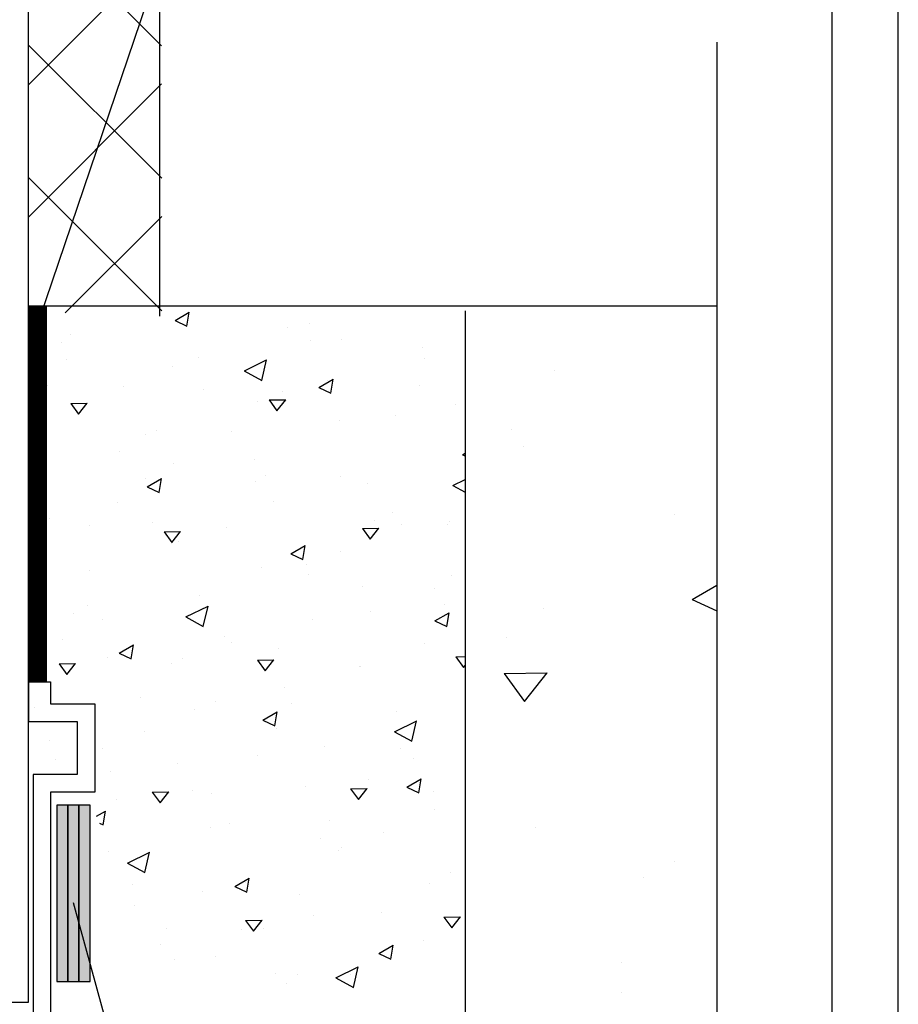
# Model space of a CAD drawing. Units: millimetres. Extents: x -8182 to -3867, y -9698 to -5931.
# Drawn here: x -5751 to -5552, y -8934 to -8711 of the extents above; entities that cross this region are included whole.
import ezdxf

# ---------------------------------------------------------------- set-up
doc = ezdxf.new("R2010")
doc.units = ezdxf.units.MM
doc.header["$LTSCALE"] = 5
doc.header["$MEASUREMENT"] = 0
doc.layers.add('Sewatek', color=7, linetype='Continuous')

msp = doc.modelspace()

# ---------------------------------------------------------------- hatches: boundary and pattern name
at = {"layer": 'Sewatek'}
h = msp.add_hatch(color=256, dxfattribs=at)
h.dxf.hatch_style = 1
h.paths.add_polyline_path([(-5742.85, -8889.15), (-5735.35, -8889.15), (-5735.35, -8929.15), (-5742.85, -8929.14)])

# ---------------------------------------------------------------- linework, layer by layer
for p, q in [((-5551.98, -9569.5), (-5551.98, -8084.5)), ((-5566.98, -9554.5), (-5566.98, -8099.5)), ((-5749.28, -8933.82), (-5749.33, -8543.44)), ((-5719.52, -8778.25), (-5719.52, -8545.68)), ((-5593.17, -8716.08), (-5593.17, -9005.3)), ((-5745.23, -8776), (-5749.23, -8776)), ((-5749.23, -8776), (-5749.23, -8861.19)), ((-5593.17, -8776), (-5748.57, -8776)), ((-5745.23, -8861.19), (-5745.23, -8776)), ((-5650.28, -8777.05), (-5650.28, -8977.05)), ((-5749.28, -8861.19), (-5744.28, -8861.19)), ((-5749.28, -8861.19), (-5749.28, -8870.19)), ((-5749.23, -8861.19), (-5745.23, -8861.19)), ((-5744.28, -8861.19), (-5744.28, -8866.19)), ((-5744.28, -8866.19), (-5734.28, -8866.19)), ((-5734.28, -8866.19), (-5734.28, -8886.19)), ((-5749.28, -8870.19), (-5738.28, -8870.19)), ((-5738.28, -8870.19), (-5738.28, -8882.19)), ((-5738.28, -8882.19), (-5748.28, -8882.19)), ((-5748.28, -8882.19), (-5748.28, -8936.19)), ((-5734.28, -8886.19), (-5744.28, -8886.19)), ((-5744.28, -8886.19), (-5744.28, -8936.19)), ((-5740.35, -8889.15), (-5742.85, -8889.15)), ((-5742.85, -8889.15), (-5742.85, -8929.15)), ((-5737.85, -8889.15), (-5740.35, -8889.15)), ((-5740.35, -8889.15), (-5740.35, -8929.15)), ((-5740.35, -8929.15), (-5740.35, -8889.15)), ((-5735.35, -8889.15), (-5737.85, -8889.15)), ((-5737.85, -8889.15), (-5737.85, -8929.15)), ((-5737.85, -8929.15), (-5737.85, -8889.15)), ((-5735.35, -8929.15), (-5735.35, -8889.15)), ((-5742.85, -8929.15), (-5740.35, -8929.15)), ((-5740.35, -8929.15), (-5737.85, -8929.15)), ((-5737.85, -8929.15), (-5735.35, -8929.15)), ((-5859.28, -8933.82), (-5749.28, -8933.82))]:
    msp.add_line(p, q, dxfattribs=at)
at = {"layer": 'Sewatek', "linetype": 'Continuous', "ltscale": 10}
for p, q in [((-5749.25, -8686.76), (-5719.1, -8716.91)), ((-5749.24, -8725.66), (-5719.11, -8695.53)), ((-5749.24, -8716.83), (-5719.09, -8746.97)), ((-5749.22, -8755.7), (-5719.1, -8725.57)), ((-5749.23, -8746.89), (-5719.08, -8777.04)), ((-5740.97, -8777.5), (-5719.09, -8755.61)), ((-5749.22, -8776.96), (-5748.77, -8777.4))]:
    msp.add_line(p, q, dxfattribs=at)
at = {"layer": 'Sewatek', "color": 252, "linetype": 'Continuous', "true_color": 0x939598}
for p, q in [((-5749.31, -8776.08), (-5749.22, -8776)), ((-5749.31, -8776.26), (-5749.05, -8776)), ((-5749.31, -8776.44), (-5748.87, -8776)), ((-5749.31, -8776.61), (-5748.69, -8776)), ((-5749.31, -8776.79), (-5748.52, -8776)), ((-5749.31, -8776.97), (-5748.34, -8776)), ((-5749.31, -8777.14), (-5748.16, -8776)), ((-5749.31, -8777.32), (-5747.99, -8776)), ((-5749.31, -8777.5), (-5747.81, -8776)), ((-5749.31, -8777.67), (-5747.63, -8776)), ((-5749.31, -8777.85), (-5747.46, -8776)), ((-5749.31, -8778.03), (-5747.28, -8776)), ((-5749.31, -8778.2), (-5747.1, -8776)), ((-5749.31, -8778.38), (-5746.93, -8776)), ((-5749.31, -8778.56), (-5746.75, -8776)), ((-5749.31, -8778.73), (-5746.57, -8776)), ((-5749.31, -8778.91), (-5746.4, -8776)), ((-5749.31, -8779.09), (-5746.22, -8776)), ((-5749.31, -8779.26), (-5746.04, -8776)), ((-5749.31, -8779.44), (-5745.87, -8776)), ((-5749.31, -8779.62), (-5745.69, -8776)), ((-5749.31, -8779.79), (-5745.51, -8776)), ((-5749.31, -8779.97), (-5745.34, -8776)), ((-5749.31, -8780.15), (-5745.31, -8776.15)), ((-5749.31, -8780.32), (-5745.31, -8776.33)), ((-5749.31, -8780.5), (-5745.31, -8776.5)), ((-5749.31, -8780.68), (-5745.31, -8776.68)), ((-5749.31, -8780.85), (-5745.31, -8776.86)), ((-5749.31, -8781.03), (-5745.31, -8777.03)), ((-5749.31, -8781.21), (-5745.31, -8777.21)), ((-5749.31, -8781.38), (-5745.31, -8777.39)), ((-5749.31, -8781.56), (-5745.31, -8777.56)), ((-5749.31, -8781.74), (-5745.31, -8777.74)), ((-5749.31, -8781.91), (-5745.31, -8777.92)), ((-5749.31, -8782.09), (-5745.31, -8778.1)), ((-5749.31, -8782.26), (-5745.31, -8778.27)), ((-5749.31, -8782.44), (-5745.31, -8778.45)), ((-5749.31, -8782.62), (-5745.31, -8778.63)), ((-5749.31, -8782.79), (-5745.31, -8778.8)), ((-5749.3, -8782.97), (-5745.31, -8778.98)), ((-5749.3, -8783.15), (-5745.31, -8779.16)), ((-5749.3, -8783.32), (-5745.31, -8779.33)), ((-5749.3, -8783.5), (-5745.31, -8779.51)), ((-5749.3, -8783.68), (-5745.31, -8779.69)), ((-5749.3, -8783.85), (-5745.31, -8779.86)), ((-5749.3, -8784.03), (-5745.31, -8780.04)), ((-5749.3, -8784.21), (-5745.31, -8780.22)), ((-5749.3, -8784.38), (-5745.31, -8780.39)), ((-5749.3, -8784.56), (-5745.31, -8780.57)), ((-5749.3, -8784.74), (-5745.31, -8780.75)), ((-5749.3, -8784.91), (-5745.31, -8780.92)), ((-5749.3, -8785.09), (-5745.31, -8781.1)), ((-5749.3, -8785.27), (-5745.31, -8781.28)), ((-5749.3, -8785.44), (-5745.31, -8781.45)), ((-5749.3, -8785.62), (-5745.31, -8781.63)), ((-5749.3, -8785.8), (-5745.31, -8781.81)), ((-5749.3, -8785.97), (-5745.31, -8781.98)), ((-5749.3, -8786.15), (-5745.31, -8782.16)), ((-5749.3, -8786.33), (-5745.31, -8782.34)), ((-5749.3, -8786.5), (-5745.31, -8782.51)), ((-5749.3, -8786.68), (-5745.31, -8782.69)), ((-5749.3, -8786.86), (-5745.31, -8782.87)), ((-5749.3, -8787.03), (-5745.31, -8783.05)), ((-5749.3, -8787.21), (-5745.31, -8783.22)), ((-5749.3, -8787.39), (-5745.31, -8783.4)), ((-5749.3, -8787.56), (-5745.31, -8783.58)), ((-5749.3, -8787.74), (-5745.31, -8783.75)), ((-5749.3, -8787.92), (-5745.31, -8783.93)), ((-5749.3, -8788.09), (-5745.31, -8784.11)), ((-5749.3, -8788.27), (-5745.31, -8784.28)), ((-5749.3, -8788.44), (-5745.31, -8784.46)), ((-5749.3, -8788.62), (-5745.31, -8784.64)), ((-5749.3, -8788.8), (-5745.31, -8784.81)), ((-5749.3, -8788.97), (-5745.31, -8784.99)), ((-5749.3, -8789.15), (-5745.31, -8785.17)), ((-5749.3, -8789.33), (-5745.31, -8785.34)), ((-5749.3, -8789.5), (-5745.31, -8785.52)), ((-5749.3, -8789.68), (-5745.31, -8785.7)), ((-5749.3, -8789.86), (-5745.31, -8785.87)), ((-5749.3, -8790.03), (-5745.31, -8786.05)), ((-5749.3, -8790.21), (-5745.31, -8786.23)), ((-5749.3, -8790.39), (-5745.31, -8786.4)), ((-5749.3, -8790.56), (-5745.31, -8786.58)), ((-5749.3, -8790.74), (-5745.31, -8786.76)), ((-5749.3, -8790.92), (-5745.31, -8786.93)), ((-5749.3, -8791.09), (-5745.31, -8787.11)), ((-5749.3, -8791.27), (-5745.31, -8787.29)), ((-5749.3, -8791.45), (-5745.31, -8787.46)), ((-5749.29, -8791.62), (-5745.31, -8787.64)), ((-5749.29, -8791.8), (-5745.31, -8787.82)), ((-5749.29, -8791.98), (-5745.31, -8787.99)), ((-5749.29, -8792.15), (-5745.31, -8788.17)), ((-5749.29, -8792.33), (-5745.31, -8788.35)), ((-5749.29, -8792.51), (-5745.31, -8788.53)), ((-5749.29, -8792.68), (-5745.31, -8788.7)), ((-5749.29, -8792.86), (-5745.31, -8788.88)), ((-5749.29, -8793.04), (-5745.31, -8789.06)), ((-5749.29, -8793.21), (-5745.31, -8789.23)), ((-5749.29, -8793.39), (-5745.31, -8789.41)), ((-5749.29, -8793.57), (-5745.31, -8789.59)), ((-5749.29, -8793.74), (-5745.31, -8789.76)), ((-5749.29, -8793.92), (-5745.31, -8789.94)), ((-5749.29, -8794.1), (-5745.31, -8790.12)), ((-5749.29, -8794.27), (-5745.31, -8790.29)), ((-5749.29, -8794.45), (-5745.31, -8790.47)), ((-5749.29, -8794.62), (-5745.31, -8790.65)), ((-5749.29, -8794.8), (-5745.31, -8790.82)), ((-5749.29, -8794.98), (-5745.31, -8791)), ((-5749.29, -8795.15), (-5745.31, -8791.18)), ((-5749.29, -8795.33), (-5745.31, -8791.35)), ((-5749.29, -8795.51), (-5745.31, -8791.53)), ((-5749.29, -8795.68), (-5745.31, -8791.71)), ((-5749.29, -8795.86), (-5745.31, -8791.88)), ((-5749.29, -8796.04), (-5745.31, -8792.06)), ((-5749.29, -8796.21), (-5745.31, -8792.24)), ((-5749.29, -8796.39), (-5745.31, -8792.41)), ((-5749.29, -8796.57), (-5745.31, -8792.59)), ((-5749.29, -8796.74), (-5745.31, -8792.77)), ((-5749.29, -8796.92), (-5745.31, -8792.94)), ((-5749.29, -8797.1), (-5745.31, -8793.12)), ((-5749.29, -8797.27), (-5745.31, -8793.3)), ((-5749.29, -8797.45), (-5745.31, -8793.47)), ((-5749.29, -8797.63), (-5745.31, -8793.65)), ((-5749.29, -8797.8), (-5745.31, -8793.83)), ((-5749.29, -8797.98), (-5745.31, -8794.01)), ((-5749.29, -8798.16), (-5745.31, -8794.18)), ((-5749.29, -8798.33), (-5745.31, -8794.36)), ((-5749.29, -8798.51), (-5745.31, -8794.54)), ((-5749.29, -8798.69), (-5745.31, -8794.71)), ((-5749.29, -8798.86), (-5745.31, -8794.89)), ((-5749.29, -8799.04), (-5745.31, -8795.07)), ((-5749.29, -8799.22), (-5745.31, -8795.24)), ((-5749.29, -8799.39), (-5745.31, -8795.42)), ((-5749.29, -8799.57), (-5745.31, -8795.6)), ((-5749.29, -8799.75), (-5745.31, -8795.77)), ((-5749.29, -8799.92), (-5745.31, -8795.95)), ((-5749.29, -8800.1), (-5745.31, -8796.13)), ((-5749.28, -8800.28), (-5745.31, -8796.3)), ((-5749.28, -8800.45), (-5745.31, -8796.48)), ((-5749.28, -8800.63), (-5745.31, -8796.66)), ((-5749.28, -8800.81), (-5745.31, -8796.83)), ((-5749.28, -8800.98), (-5745.31, -8797.01)), ((-5749.28, -8801.16), (-5745.31, -8797.19)), ((-5749.28, -8801.33), (-5745.31, -8797.36)), ((-5749.28, -8801.51), (-5745.31, -8797.54)), ((-5749.28, -8801.69), (-5745.31, -8797.72)), ((-5749.28, -8801.86), (-5745.31, -8797.89)), ((-5749.28, -8802.04), (-5745.31, -8798.07)), ((-5749.28, -8802.22), (-5745.31, -8798.25)), ((-5749.28, -8802.39), (-5745.31, -8798.42)), ((-5749.28, -8802.57), (-5745.31, -8798.6)), ((-5749.28, -8802.75), (-5745.31, -8798.78)), ((-5749.28, -8802.92), (-5745.31, -8798.95)), ((-5749.28, -8803.1), (-5745.31, -8799.13)), ((-5749.28, -8803.28), (-5745.31, -8799.31)), ((-5749.28, -8803.45), (-5745.31, -8799.49)), ((-5749.28, -8803.63), (-5745.31, -8799.66)), ((-5749.28, -8803.81), (-5745.31, -8799.84)), ((-5749.28, -8803.98), (-5745.31, -8800.02)), ((-5749.28, -8804.16), (-5745.31, -8800.19)), ((-5749.28, -8804.34), (-5745.31, -8800.37)), ((-5749.28, -8804.51), (-5745.31, -8800.55)), ((-5749.28, -8804.69), (-5745.31, -8800.72)), ((-5749.28, -8804.87), (-5745.31, -8800.9)), ((-5749.28, -8805.04), (-5745.31, -8801.08)), ((-5749.28, -8805.22), (-5745.31, -8801.25)), ((-5749.28, -8805.4), (-5745.31, -8801.43)), ((-5749.28, -8805.57), (-5745.31, -8801.61)), ((-5749.28, -8805.75), (-5745.31, -8801.78)), ((-5749.28, -8805.93), (-5745.31, -8801.96)), ((-5749.28, -8806.1), (-5745.31, -8802.14)), ((-5749.28, -8806.28), (-5745.31, -8802.31)), ((-5749.28, -8806.46), (-5745.31, -8802.49)), ((-5749.28, -8806.63), (-5745.31, -8802.67)), ((-5749.28, -8806.81), (-5745.31, -8802.84)), ((-5749.28, -8806.99), (-5745.31, -8803.02)), ((-5749.28, -8807.16), (-5745.31, -8803.2)), ((-5749.28, -8807.34), (-5745.31, -8803.37)), ((-5749.28, -8807.51), (-5745.31, -8803.55)), ((-5749.28, -8807.69), (-5745.31, -8803.73)), ((-5749.28, -8807.87), (-5745.31, -8803.9)), ((-5749.28, -8808.04), (-5745.31, -8804.08)), ((-5749.28, -8808.22), (-5745.31, -8804.26)), ((-5749.28, -8808.4), (-5745.31, -8804.44)), ((-5749.28, -8808.57), (-5745.31, -8804.61)), ((-5749.28, -8808.75), (-5745.31, -8804.79)), ((-5749.27, -8808.93), (-5745.31, -8804.97)), ((-5749.27, -8809.1), (-5745.31, -8805.14)), ((-5749.27, -8809.28), (-5745.31, -8805.32)), ((-5749.27, -8809.46), (-5745.31, -8805.5)), ((-5749.27, -8809.63), (-5745.31, -8805.67)), ((-5749.27, -8809.81), (-5745.31, -8805.85)), ((-5749.27, -8809.99), (-5745.31, -8806.03)), ((-5749.27, -8810.16), (-5745.31, -8806.2)), ((-5749.27, -8810.34), (-5745.31, -8806.38)), ((-5749.27, -8810.52), (-5745.31, -8806.56)), ((-5749.27, -8810.69), (-5745.31, -8806.73)), ((-5749.27, -8810.87), (-5745.31, -8806.91)), ((-5749.27, -8811.05), (-5745.31, -8807.09)), ((-5749.27, -8811.22), (-5745.31, -8807.26)), ((-5749.27, -8811.4), (-5745.31, -8807.44)), ((-5749.27, -8811.58), (-5745.31, -8807.62)), ((-5749.27, -8811.75), (-5745.31, -8807.79)), ((-5749.27, -8811.93), (-5745.31, -8807.97)), ((-5749.27, -8812.11), (-5745.31, -8808.15)), ((-5749.27, -8812.28), (-5745.31, -8808.32)), ((-5749.27, -8812.46), (-5745.31, -8808.5)), ((-5749.27, -8812.64), (-5745.31, -8808.68)), ((-5749.27, -8812.81), (-5745.31, -8808.85)), ((-5749.27, -8812.99), (-5745.31, -8809.03)), ((-5749.27, -8813.17), (-5745.31, -8809.21)), ((-5749.27, -8813.34), (-5745.31, -8809.38)), ((-5749.27, -8813.52), (-5745.31, -8809.56)), ((-5749.27, -8813.69), (-5745.31, -8809.74)), ((-5749.27, -8813.87), (-5745.31, -8809.92)), ((-5749.27, -8814.05), (-5745.31, -8810.09)), ((-5749.27, -8814.22), (-5745.31, -8810.27)), ((-5749.27, -8814.4), (-5745.31, -8810.45)), ((-5749.27, -8814.58), (-5745.31, -8810.62)), ((-5749.27, -8814.75), (-5745.31, -8810.8)), ((-5749.27, -8814.93), (-5745.31, -8810.98)), ((-5749.27, -8815.11), (-5745.31, -8811.15)), ((-5749.27, -8815.28), (-5745.31, -8811.33)), ((-5749.27, -8815.46), (-5745.31, -8811.51)), ((-5749.27, -8815.64), (-5745.31, -8811.68)), ((-5749.27, -8815.81), (-5745.31, -8811.86)), ((-5749.27, -8815.99), (-5745.31, -8812.04)), ((-5749.27, -8816.17), (-5745.31, -8812.21)), ((-5749.27, -8816.34), (-5745.31, -8812.39)), ((-5749.27, -8816.52), (-5745.31, -8812.57)), ((-5749.27, -8816.7), (-5745.31, -8812.74)), ((-5749.27, -8816.87), (-5745.31, -8812.92)), ((-5749.27, -8817.05), (-5745.31, -8813.1)), ((-5749.27, -8817.23), (-5745.31, -8813.27)), ((-5749.27, -8817.4), (-5745.31, -8813.45)), ((-5749.27, -8817.58), (-5745.31, -8813.63)), ((-5749.26, -8817.76), (-5745.31, -8813.8)), ((-5749.26, -8817.93), (-5745.31, -8813.98)), ((-5749.26, -8818.11), (-5745.31, -8814.16)), ((-5749.26, -8818.29), (-5745.31, -8814.33)), ((-5749.26, -8818.46), (-5745.31, -8814.51)), ((-5749.26, -8818.64), (-5745.31, -8814.69)), ((-5749.26, -8818.82), (-5745.31, -8814.86)), ((-5749.26, -8818.99), (-5745.31, -8815.04)), ((-5749.26, -8819.17), (-5745.31, -8815.22)), ((-5749.26, -8819.35), (-5745.31, -8815.4)), ((-5749.26, -8819.52), (-5745.31, -8815.57)), ((-5749.26, -8819.7), (-5745.31, -8815.75)), ((-5749.26, -8819.87), (-5745.31, -8815.93)), ((-5749.26, -8820.05), (-5745.31, -8816.1)), ((-5749.26, -8820.23), (-5745.31, -8816.28)), ((-5749.26, -8820.4), (-5745.31, -8816.46)), ((-5749.26, -8820.58), (-5745.31, -8816.63)), ((-5749.26, -8820.76), (-5745.31, -8816.81)), ((-5749.26, -8820.93), (-5745.31, -8816.99)), ((-5749.26, -8821.11), (-5745.31, -8817.16)), ((-5749.26, -8821.29), (-5745.31, -8817.34)), ((-5749.26, -8821.46), (-5745.31, -8817.52)), ((-5749.26, -8821.64), (-5745.31, -8817.69)), ((-5749.26, -8821.82), (-5745.31, -8817.87)), ((-5749.26, -8821.99), (-5745.31, -8818.05)), ((-5749.26, -8822.17), (-5745.31, -8818.22)), ((-5749.26, -8822.35), (-5745.31, -8818.4)), ((-5749.26, -8822.52), (-5745.31, -8818.58)), ((-5749.26, -8822.7), (-5745.31, -8818.75)), ((-5749.26, -8822.88), (-5745.31, -8818.93)), ((-5749.26, -8823.05), (-5745.31, -8819.11)), ((-5749.26, -8823.23), (-5745.31, -8819.28)), ((-5749.26, -8823.41), (-5745.31, -8819.46)), ((-5749.26, -8823.58), (-5745.31, -8819.64)), ((-5749.26, -8823.76), (-5745.31, -8819.81)), ((-5749.26, -8823.94), (-5745.31, -8819.99)), ((-5749.26, -8824.11), (-5745.31, -8820.17)), ((-5749.26, -8824.29), (-5745.31, -8820.34)), ((-5749.26, -8824.47), (-5745.31, -8820.52)), ((-5749.26, -8824.64), (-5745.31, -8820.7)), ((-5749.26, -8824.82), (-5745.31, -8820.88)), ((-5749.26, -8825), (-5745.31, -8821.05)), ((-5749.26, -8825.17), (-5745.31, -8821.23)), ((-5749.26, -8825.35), (-5745.31, -8821.41)), ((-5749.26, -8825.53), (-5745.31, -8821.58)), ((-5749.26, -8825.7), (-5745.31, -8821.76)), ((-5749.26, -8825.88), (-5745.31, -8821.94)), ((-5749.26, -8826.06), (-5745.31, -8822.11)), ((-5749.26, -8826.23), (-5745.31, -8822.29)), ((-5749.25, -8826.41), (-5745.31, -8822.47)), ((-5749.25, -8826.58), (-5745.31, -8822.64)), ((-5749.25, -8826.76), (-5745.31, -8822.82)), ((-5749.25, -8826.94), (-5745.31, -8823)), ((-5749.25, -8827.11), (-5745.31, -8823.17)), ((-5749.25, -8827.29), (-5745.31, -8823.35)), ((-5749.25, -8827.47), (-5745.31, -8823.53)), ((-5749.25, -8827.64), (-5745.31, -8823.7)), ((-5749.25, -8827.82), (-5745.31, -8823.88)), ((-5749.25, -8828), (-5745.31, -8824.06)), ((-5749.25, -8828.17), (-5745.31, -8824.23)), ((-5749.25, -8828.35), (-5745.31, -8824.41)), ((-5749.25, -8828.53), (-5745.31, -8824.59)), ((-5749.25, -8828.7), (-5745.31, -8824.76)), ((-5749.25, -8828.88), (-5745.31, -8824.94)), ((-5749.25, -8829.06), (-5745.31, -8825.12)), ((-5749.25, -8829.23), (-5745.31, -8825.29)), ((-5749.25, -8829.41), (-5745.31, -8825.47)), ((-5749.25, -8829.59), (-5745.31, -8825.65)), ((-5749.25, -8829.76), (-5745.31, -8825.82)), ((-5749.25, -8829.94), (-5745.31, -8826)), ((-5749.25, -8830.12), (-5745.31, -8826.18)), ((-5749.25, -8830.29), (-5745.31, -8826.36)), ((-5749.25, -8830.47), (-5745.31, -8826.53)), ((-5749.25, -8830.65), (-5745.31, -8826.71)), ((-5749.25, -8830.82), (-5745.31, -8826.89)), ((-5749.25, -8831), (-5745.31, -8827.06)), ((-5749.25, -8831.18), (-5745.31, -8827.24)), ((-5749.25, -8831.35), (-5745.31, -8827.42)), ((-5749.25, -8831.53), (-5745.31, -8827.59)), ((-5749.25, -8831.71), (-5745.31, -8827.77)), ((-5749.25, -8831.88), (-5745.31, -8827.95)), ((-5749.25, -8832.06), (-5745.31, -8828.12)), ((-5749.25, -8832.24), (-5745.31, -8828.3)), ((-5749.25, -8832.41), (-5745.31, -8828.48)), ((-5749.25, -8832.59), (-5745.31, -8828.65)), ((-5749.25, -8832.76), (-5745.31, -8828.83)), ((-5749.25, -8832.94), (-5745.31, -8829.01)), ((-5749.25, -8833.12), (-5745.31, -8829.18)), ((-5749.25, -8833.29), (-5745.31, -8829.36)), ((-5749.25, -8833.47), (-5745.31, -8829.54)), ((-5749.25, -8833.65), (-5745.31, -8829.71)), ((-5749.25, -8833.82), (-5745.31, -8829.89)), ((-5749.25, -8834), (-5745.31, -8830.07)), ((-5749.25, -8834.18), (-5745.31, -8830.24)), ((-5749.25, -8834.35), (-5745.31, -8830.42)), ((-5749.25, -8834.53), (-5745.31, -8830.6)), ((-5749.25, -8834.71), (-5745.31, -8830.77)), ((-5749.25, -8834.88), (-5745.31, -8830.95)), ((-5749.24, -8835.06), (-5745.31, -8831.13)), ((-5749.24, -8835.24), (-5745.31, -8831.31)), ((-5749.24, -8835.41), (-5745.31, -8831.48)), ((-5749.24, -8835.59), (-5745.31, -8831.66)), ((-5749.24, -8835.77), (-5745.31, -8831.84)), ((-5749.24, -8835.94), (-5745.31, -8832.01)), ((-5749.24, -8836.12), (-5745.31, -8832.19)), ((-5749.24, -8836.3), (-5745.31, -8832.37)), ((-5749.24, -8836.47), (-5745.31, -8832.54)), ((-5749.24, -8836.65), (-5745.31, -8832.72)), ((-5749.24, -8836.83), (-5745.31, -8832.9)), ((-5749.24, -8837), (-5745.31, -8833.07)), ((-5749.24, -8837.18), (-5745.31, -8833.25)), ((-5749.24, -8837.36), (-5745.31, -8833.43)), ((-5749.24, -8837.53), (-5745.31, -8833.6)), ((-5749.24, -8837.71), (-5745.31, -8833.78)), ((-5749.24, -8837.89), (-5745.31, -8833.96)), ((-5749.24, -8838.06), (-5745.31, -8834.13)), ((-5749.24, -8838.24), (-5745.31, -8834.31)), ((-5749.24, -8838.42), (-5745.31, -8834.49)), ((-5749.24, -8838.59), (-5745.31, -8834.66)), ((-5749.24, -8838.77), (-5745.31, -8834.84)), ((-5749.24, -8838.94), (-5745.31, -8835.02)), ((-5749.24, -8839.12), (-5745.31, -8835.19)), ((-5749.24, -8839.3), (-5745.31, -8835.37)), ((-5749.24, -8839.47), (-5745.31, -8835.55)), ((-5749.24, -8839.65), (-5745.31, -8835.72)), ((-5749.24, -8839.83), (-5745.31, -8835.9)), ((-5749.24, -8840), (-5745.31, -8836.08)), ((-5749.24, -8840.18), (-5745.31, -8836.25)), ((-5749.24, -8840.36), (-5745.31, -8836.43)), ((-5749.24, -8840.53), (-5745.31, -8836.61)), ((-5749.24, -8840.71), (-5745.31, -8836.79)), ((-5749.24, -8840.89), (-5745.31, -8836.96)), ((-5749.24, -8841.06), (-5745.31, -8837.14)), ((-5749.24, -8841.24), (-5745.31, -8837.32)), ((-5749.24, -8841.42), (-5745.31, -8837.49)), ((-5749.24, -8841.59), (-5745.31, -8837.67)), ((-5749.24, -8841.77), (-5745.31, -8837.85)), ((-5749.24, -8841.95), (-5745.31, -8838.02)), ((-5749.24, -8842.12), (-5745.31, -8838.2)), ((-5749.24, -8842.3), (-5745.31, -8838.38)), ((-5749.24, -8842.48), (-5745.31, -8838.55)), ((-5749.24, -8842.65), (-5745.31, -8838.73)), ((-5749.24, -8842.83), (-5745.31, -8838.91)), ((-5749.24, -8843.01), (-5745.31, -8839.08)), ((-5749.24, -8843.18), (-5745.31, -8839.26)), ((-5749.24, -8843.36), (-5745.31, -8839.44)), ((-5749.24, -8843.54), (-5745.31, -8839.61)), ((-5749.23, -8843.71), (-5745.31, -8839.79)), ((-5749.23, -8843.89), (-5745.31, -8839.97)), ((-5749.23, -8844.07), (-5745.31, -8840.14)), ((-5749.23, -8844.24), (-5745.31, -8840.32)), ((-5749.23, -8844.42), (-5745.31, -8840.5)), ((-5749.23, -8844.6), (-5745.31, -8840.67)), ((-5749.23, -8844.77), (-5745.31, -8840.85)), ((-5749.23, -8844.95), (-5745.31, -8841.03)), ((-5749.23, -8845.12), (-5745.31, -8841.2)), ((-5749.23, -8845.3), (-5745.31, -8841.38)), ((-5749.23, -8845.48), (-5745.31, -8841.56)), ((-5749.23, -8845.65), (-5745.31, -8841.73)), ((-5749.23, -8845.83), (-5745.31, -8841.91)), ((-5749.23, -8846.01), (-5745.31, -8842.09)), ((-5749.23, -8846.18), (-5745.31, -8842.27)), ((-5749.23, -8846.36), (-5745.31, -8842.44)), ((-5749.23, -8846.54), (-5745.31, -8842.62)), ((-5749.23, -8846.71), (-5745.31, -8842.8)), ((-5749.23, -8846.89), (-5745.31, -8842.97)), ((-5749.23, -8847.07), (-5745.31, -8843.15)), ((-5749.23, -8847.24), (-5745.31, -8843.33)), ((-5749.23, -8847.42), (-5745.31, -8843.5)), ((-5749.23, -8847.6), (-5745.31, -8843.68)), ((-5749.23, -8847.77), (-5745.31, -8843.86)), ((-5749.23, -8847.95), (-5745.31, -8844.03)), ((-5749.23, -8848.13), (-5745.31, -8844.21)), ((-5749.23, -8848.3), (-5745.31, -8844.39)), ((-5749.23, -8848.48), (-5745.31, -8844.56)), ((-5749.23, -8848.66), (-5745.31, -8844.74)), ((-5749.23, -8848.83), (-5745.31, -8844.92)), ((-5749.23, -8849.01), (-5745.31, -8845.09)), ((-5749.23, -8849.19), (-5745.31, -8845.27)), ((-5749.23, -8849.36), (-5745.31, -8845.45)), ((-5749.23, -8849.54), (-5745.31, -8845.62)), ((-5749.23, -8849.72), (-5745.31, -8845.8)), ((-5749.23, -8849.89), (-5745.31, -8845.98)), ((-5749.23, -8850.07), (-5745.31, -8846.15)), ((-5749.23, -8850.25), (-5745.31, -8846.33)), ((-5749.23, -8850.42), (-5745.31, -8846.51)), ((-5749.23, -8850.6), (-5745.31, -8846.68)), ((-5749.23, -8850.78), (-5745.31, -8846.86)), ((-5749.23, -8850.95), (-5745.31, -8847.04)), ((-5749.23, -8851.13), (-5745.31, -8847.21)), ((-5749.23, -8851.31), (-5745.31, -8847.39)), ((-5749.23, -8851.48), (-5745.31, -8847.57)), ((-5749.23, -8851.66), (-5745.31, -8847.75)), ((-5749.23, -8851.83), (-5745.31, -8847.92)), ((-5749.23, -8852.01), (-5745.31, -8848.1)), ((-5749.23, -8852.19), (-5745.31, -8848.28)), ((-5749.22, -8852.36), (-5745.31, -8848.45)), ((-5749.22, -8852.54), (-5745.31, -8848.63)), ((-5749.22, -8852.72), (-5745.31, -8848.81)), ((-5749.22, -8852.89), (-5745.31, -8848.98)), ((-5749.22, -8853.07), (-5745.31, -8849.16)), ((-5749.22, -8853.25), (-5745.31, -8849.34)), ((-5749.22, -8853.42), (-5745.31, -8849.51)), ((-5749.22, -8853.6), (-5745.31, -8849.69)), ((-5749.22, -8853.78), (-5745.31, -8849.87)), ((-5749.22, -8853.95), (-5745.31, -8850.04)), ((-5749.22, -8854.13), (-5745.31, -8850.22)), ((-5749.22, -8854.31), (-5745.31, -8850.4)), ((-5749.22, -8854.48), (-5745.31, -8850.57)), ((-5749.22, -8854.66), (-5745.31, -8850.75)), ((-5749.22, -8854.84), (-5745.31, -8850.93)), ((-5749.22, -8855.01), (-5745.31, -8851.1)), ((-5749.22, -8855.19), (-5745.31, -8851.28)), ((-5749.22, -8855.37), (-5745.31, -8851.46)), ((-5749.22, -8855.54), (-5745.31, -8851.63)), ((-5749.22, -8855.72), (-5745.31, -8851.81)), ((-5749.22, -8855.9), (-5745.31, -8851.99)), ((-5749.22, -8856.07), (-5745.31, -8852.16)), ((-5749.22, -8856.25), (-5745.31, -8852.34)), ((-5749.22, -8856.43), (-5745.31, -8852.52)), ((-5749.22, -8856.6), (-5745.31, -8852.7)), ((-5749.22, -8856.78), (-5745.31, -8852.87)), ((-5749.22, -8856.96), (-5745.31, -8853.05)), ((-5749.22, -8857.13), (-5745.31, -8853.23)), ((-5749.22, -8857.31), (-5745.31, -8853.4)), ((-5749.22, -8857.49), (-5745.31, -8853.58)), ((-5749.22, -8857.66), (-5745.31, -8853.76)), ((-5749.22, -8857.84), (-5745.31, -8853.93)), ((-5749.22, -8858.01), (-5745.31, -8854.11)), ((-5749.22, -8858.19), (-5745.31, -8854.29)), ((-5749.22, -8858.37), (-5745.31, -8854.46)), ((-5749.22, -8858.54), (-5745.31, -8854.64)), ((-5749.22, -8858.72), (-5745.31, -8854.82)), ((-5749.22, -8858.9), (-5745.31, -8854.99)), ((-5749.22, -8859.07), (-5745.31, -8855.17)), ((-5749.22, -8859.25), (-5745.31, -8855.35)), ((-5749.22, -8859.43), (-5745.31, -8855.52)), ((-5749.22, -8859.6), (-5745.31, -8855.7)), ((-5749.22, -8859.78), (-5745.31, -8855.88)), ((-5749.22, -8859.96), (-5745.31, -8856.05)), ((-5749.22, -8860.13), (-5745.31, -8856.23)), ((-5749.22, -8860.31), (-5745.31, -8856.41)), ((-5749.22, -8860.49), (-5745.31, -8856.58)), ((-5749.22, -8860.66), (-5745.31, -8856.76)), ((-5749.22, -8860.84), (-5745.31, -8856.94)), ((-5749.22, -8861.02), (-5745.31, -8857.11)), ((-5749.21, -8861.19), (-5745.31, -8857.29)), ((-5749.03, -8861.19), (-5745.31, -8857.47)), ((-5748.86, -8861.19), (-5745.31, -8857.64)), ((-5748.68, -8861.19), (-5745.31, -8857.82)), ((-5748.5, -8861.19), (-5745.31, -8858)), ((-5748.33, -8861.19), (-5745.31, -8858.18)), ((-5748.15, -8861.19), (-5745.31, -8858.35)), ((-5747.97, -8861.19), (-5745.31, -8858.53)), ((-5747.8, -8861.19), (-5745.31, -8858.71)), ((-5747.62, -8861.19), (-5745.31, -8858.88)), ((-5747.44, -8861.19), (-5745.31, -8859.06)), ((-5747.27, -8861.19), (-5745.31, -8859.24)), ((-5747.09, -8861.19), (-5745.31, -8859.41)), ((-5746.91, -8861.19), (-5745.31, -8859.59)), ((-5746.74, -8861.19), (-5745.31, -8859.77)), ((-5746.56, -8861.19), (-5745.31, -8859.94)), ((-5746.38, -8861.19), (-5745.31, -8860.12)), ((-5746.2, -8861.19), (-5745.31, -8860.3)), ((-5746.03, -8861.19), (-5745.31, -8860.47)), ((-5745.85, -8861.19), (-5745.31, -8860.65)), ((-5745.67, -8861.19), (-5745.31, -8860.83)), ((-5745.5, -8861.19), (-5745.31, -8861)), ((-5745.32, -8861.19), (-5745.31, -8861.18))]:
    msp.add_line(p, q, dxfattribs=at)
at = {"layer": 'Sewatek', "linetype": 'Continuous'}
for p, q in [((-5716.07, -8779.22), (-5712.82, -8777.35)), ((-5713.35, -8780.49), (-5712.82, -8777.35)), ((-5716.07, -8779.22), (-5713.35, -8780.49)), ((-5685.52, -8779.93), (-5685.52, -8779.93)), ((-5739.79, -8782.38), (-5739.79, -8782.38)), ((-5690.55, -8780.9), (-5690.55, -8780.9)), ((-5741.93, -8784.26), (-5741.93, -8784.26)), ((-5685.28, -8783.8), (-5685.28, -8783.8)), ((-5678.22, -8783.63), (-5678.22, -8783.63)), ((-5659.83, -8785.29), (-5659.83, -8785.29)), ((-5740.75, -8788.04), (-5740.75, -8788.04)), ((-5710.68, -8787.65), (-5710.68, -8787.65)), ((-5700.34, -8790.64), (-5695.29, -8788.16)), ((-5696.4, -8792.81), (-5695.3, -8788.16)), ((-5659.58, -8787.76), (-5659.58, -8787.76)), ((-5716.61, -8789.73), (-5716.61, -8789.73)), ((-5700.35, -8790.64), (-5696.4, -8792.81)), ((-5630.09, -8790.58), (-5630.09, -8790.58)), ((-5683.44, -8794.44), (-5680.2, -8792.56)), ((-5681.56, -8792.92), (-5681.56, -8792.92)), ((-5680.72, -8795.7), (-5680.2, -8792.56)), ((-5744.95, -8794.02), (-5744.95, -8794.02)), ((-5727.86, -8794.29), (-5727.86, -8794.29)), ((-5709.65, -8794.93), (-5709.65, -8794.93)), ((-5691.78, -8795.36), (-5691.78, -8795.36)), ((-5683.44, -8794.44), (-5680.72, -8795.7)), ((-5660.59, -8793.99), (-5660.59, -8793.99)), ((-5739.71, -8798.03), (-5735.96, -8797.96)), ((-5739.71, -8798.03), (-5737.94, -8800.45)), ((-5737.94, -8800.45), (-5735.96, -8797.96)), ((-5697.33, -8797.66), (-5697.33, -8797.66)), ((-5694.71, -8797.24), (-5690.96, -8797.18)), ((-5694.71, -8797.24), (-5692.95, -8799.67)), ((-5692.95, -8799.67), (-5690.96, -8797.18)), ((-5748.2, -8799.69), (-5748.2, -8799.69)), ((-5652.45, -8798.19), (-5652.45, -8798.19)), ((-5678.68, -8801.8), (-5678.68, -8801.8)), ((-5666.09, -8800.72), (-5666.09, -8800.72)), ((-5720.26, -8804.21), (-5720.26, -8804.21)), ((-5703.17, -8804.48), (-5703.17, -8804.48)), ((-5639.73, -8803.91), (-5639.73, -8803.91)), ((-5722.87, -8805.17), (-5722.87, -8805.17)), ((-5728.76, -8808.96), (-5728.76, -8808.96)), ((-5636.97, -8807.8), (-5636.97, -8807.8)), ((-5698.04, -8810.8), (-5698.04, -8810.8)), ((-5650.82, -8809.65), (-5650.28, -8809.34)), ((-5650.82, -8809.65), (-5650.28, -8809.9)), ((-5716.43, -8811.69), (-5716.43, -8811.69)), ((-5745.91, -8814.77), (-5745.91, -8814.77)), ((-5722.82, -8814.97), (-5722.82, -8814.97)), ((-5722.41, -8816.94), (-5719.17, -8815.06)), ((-5719.69, -8818.2), (-5719.17, -8815.06)), ((-5697.79, -8815.83), (-5697.79, -8815.83)), ((-5695.56, -8814.39), (-5695.56, -8814.39)), ((-5678.47, -8814.67), (-5678.47, -8814.67)), ((-5653.03, -8816.67), (-5650.28, -8815.31)), ((-5722.41, -8816.94), (-5719.69, -8818.2)), ((-5672.36, -8816.16), (-5672.36, -8816.16)), ((-5653.03, -8816.67), (-5650.28, -8818.19)), ((-5693.71, -8820.24), (-5693.71, -8820.24)), ((-5729.13, -8820.6), (-5729.13, -8820.6)), ((-5666.69, -8822.72), (-5666.69, -8822.72)), ((-5747.86, -8822.99), (-5747.86, -8822.99)), ((-5744.43, -8824.12), (-5744.43, -8824.12)), ((-5670.86, -8824.58), (-5670.86, -8824.58)), ((-5653.78, -8824.85), (-5653.78, -8824.85)), ((-5602.75, -8823.17), (-5602.75, -8823.17)), ((-5735.54, -8825.73), (-5735.54, -8825.73)), ((-5721.21, -8824.96), (-5721.21, -8824.96)), ((-5718.55, -8827.15), (-5714.8, -8827.09)), ((-5718.55, -8827.15), (-5716.78, -8829.58)), ((-5716.78, -8829.58), (-5714.8, -8827.09)), ((-5704.31, -8826.23), (-5704.31, -8826.23)), ((-5673.55, -8826.37), (-5669.8, -8826.3)), ((-5673.55, -8826.37), (-5671.79, -8828.79)), ((-5671.79, -8828.79), (-5669.8, -8826.3)), ((-5664.6, -8825.51), (-5664.6, -8825.51)), ((-5654.36, -8825.45), (-5654.36, -8825.45)), ((-5715.32, -8829.39), (-5715.32, -8829.39)), ((-5716.89, -8829.86), (-5716.89, -8829.86)), ((-5689.79, -8832.15), (-5686.54, -8830.27)), ((-5687.07, -8833.42), (-5686.54, -8830.27)), ((-5678.62, -8831.59), (-5678.62, -8831.59)), ((-5689.79, -8832.15), (-5687.07, -8833.42)), ((-5735.4, -8836.03), (-5735.4, -8836.03)), ((-5696.51, -8835.15), (-5696.51, -8835.15)), ((-5686.2, -8834.66), (-5686.2, -8834.66)), ((-5685.8, -8836.75), (-5685.8, -8836.75)), ((-5653.29, -8837.06), (-5653.29, -8837.06)), ((-5673.47, -8839.49), (-5673.47, -8839.49)), ((-5657.09, -8839.93), (-5657.09, -8839.93)), ((-5598.78, -8842.47), (-5593.17, -8839.23)), ((-5710.57, -8841.66), (-5710.57, -8841.66)), ((-5598.78, -8842.47), (-5593.17, -8845.09)), ((-5736, -8843.89), (-5736, -8843.89)), ((-5713.6, -8846.45), (-5708.55, -8843.97)), ((-5709.66, -8848.62), (-5708.56, -8843.97)), ((-5654.82, -8843.62), (-5654.82, -8843.62)), ((-5632.57, -8844.54), (-5632.57, -8844.54)), ((-5739.1, -8845.64), (-5739.1, -8845.64)), ((-5732.47, -8847.09), (-5732.47, -8847.09)), ((-5713.61, -8846.45), (-5709.66, -8848.62)), ((-5684.89, -8847.02), (-5684.89, -8847.02)), ((-5671.82, -8845.33), (-5671.82, -8845.33)), ((-5657.16, -8847.36), (-5653.91, -8845.49)), ((-5654.44, -8848.63), (-5653.91, -8845.49)), ((-5657.16, -8847.36), (-5654.44, -8848.63)), ((-5741.66, -8851.47), (-5741.66, -8851.47)), ((-5704.9, -8850.79), (-5704.9, -8850.79)), ((-5640.92, -8851.15), (-5640.92, -8851.15)), ((-5728.76, -8854.65), (-5725.51, -8852.77)), ((-5726.04, -8855.92), (-5725.51, -8852.77)), ((-5703.36, -8852.36), (-5703.36, -8852.36)), ((-5692.57, -8853.52), (-5692.57, -8853.52)), ((-5659.56, -8852.49), (-5659.56, -8852.49)), ((-5731.49, -8855.55), (-5731.49, -8855.55)), ((-5728.76, -8854.65), (-5726.04, -8855.92)), ((-5714.4, -8855.82), (-5714.4, -8855.82)), ((-5697.39, -8856.28), (-5693.64, -8856.21)), ((-5695.62, -8858.7), (-5693.64, -8856.21)), ((-5652.39, -8855.49), (-5650.28, -8855.45)), ((-5652.39, -8855.49), (-5650.63, -8857.92)), ((-5742.38, -8857.06), (-5738.63, -8857)), ((-5742.38, -8857.06), (-5740.62, -8859.49)), ((-5740.62, -8859.49), (-5738.63, -8857)), ((-5716.84, -8857.09), (-5716.84, -8857.09)), ((-5697.39, -8856.28), (-5695.62, -8858.7)), ((-5674.25, -8857.63), (-5674.25, -8857.63)), ((-5673.93, -8857.65), (-5673.93, -8857.65)), ((-5650.63, -8857.92), (-5650.28, -8857.48)), ((-5641.39, -8859.31), (-5631.64, -8859.14)), ((-5641.39, -8859.31), (-5636.81, -8865.62)), ((-5636.81, -8865.62), (-5631.64, -8859.14)), ((-5691.15, -8862.45), (-5691.15, -8862.45)), ((-5724.01, -8864.82), (-5724.01, -8864.82)), ((-5747.93, -8866.9), (-5747.93, -8866.9)), ((-5706.79, -8865.74), (-5706.79, -8865.74)), ((-5689.71, -8866.01), (-5689.71, -8866.01)), ((-5711.68, -8867.55), (-5711.68, -8867.55)), ((-5696.13, -8869.86), (-5692.88, -8867.99)), ((-5693.41, -8871.13), (-5692.88, -8867.99)), ((-5665.82, -8867.93), (-5665.82, -8867.93)), ((-5696.13, -8869.86), (-5693.41, -8871.13)), ((-5693.03, -8871.69), (-5693.03, -8871.69)), ((-5666.29, -8872.48), (-5661.24, -8870)), ((-5662.35, -8874.65), (-5661.25, -8870)), ((-5723.1, -8872.53), (-5723.1, -8872.53)), ((-5666.29, -8872.48), (-5662.35, -8874.65)), ((-5744.61, -8874.42), (-5744.61, -8874.42)), ((-5732.44, -8876.31), (-5732.44, -8876.31)), ((-5682.1, -8875.93), (-5682.1, -8875.93)), ((-5665.01, -8876.2), (-5665.01, -8876.2)), ((-5697.41, -8877.89), (-5697.41, -8877.89)), ((-5743.11, -8878.85), (-5743.11, -8878.85)), ((-5715.5, -8879.69), (-5715.5, -8879.69)), ((-5661.94, -8878.58), (-5661.94, -8878.58)), ((-5730.79, -8881.58), (-5730.79, -8881.58)), ((-5686.39, -8884.96), (-5686.39, -8884.96)), ((-5672.09, -8883.36), (-5672.09, -8883.36)), ((-5663.5, -8885.08), (-5660.26, -8883.2)), ((-5663.5, -8885.08), (-5660.78, -8886.35)), ((-5660.78, -8886.35), (-5660.26, -8883.2)), ((-5721.22, -8886.19), (-5717.47, -8886.12)), ((-5721.22, -8886.19), (-5719.46, -8888.61)), ((-5719.46, -8888.61), (-5717.47, -8886.12)), ((-5712.14, -8885.72), (-5712.14, -8885.72)), ((-5707.75, -8886.49), (-5707.75, -8886.49)), ((-5676.23, -8885.4), (-5672.48, -8885.33)), ((-5676.23, -8885.4), (-5674.46, -8887.83)), ((-5674.46, -8887.83), (-5672.48, -8885.33)), ((-5657.4, -8886.12), (-5657.4, -8886.12)), ((-5729.36, -8887.96), (-5729.36, -8887.96)), ((-5733.85, -8891.64), (-5731.85, -8890.49)), ((-5732.38, -8893.63), (-5731.85, -8890.49)), ((-5657.28, -8890.23), (-5657.28, -8890.23)), ((-5733.2, -8893.25), (-5732.38, -8893.63)), ((-5708, -8894.1), (-5708, -8894.1)), ((-5703.68, -8893.32), (-5703.68, -8893.32)), ((-5681.04, -8892.61), (-5681.04, -8892.61)), ((-5668.72, -8895.34), (-5668.72, -8895.34)), ((-5634.32, -8894.22), (-5634.32, -8894.22)), ((-5683.05, -8896.68), (-5683.05, -8896.68)), ((-5731.24, -8899.75), (-5731.24, -8899.75)), ((-5726.86, -8902.26), (-5721.81, -8899.78)), ((-5722.92, -8904.44), (-5721.82, -8899.78)), ((-5678.89, -8899.37), (-5678.89, -8899.37)), ((-5678.35, -8898.79), (-5678.35, -8898.79)), ((-5726.87, -8902.27), (-5722.92, -8904.44)), ((-5602.76, -8901.98), (-5602.76, -8901.98)), ((-5653.52, -8904.42), (-5653.52, -8904.42)), ((-5725.63, -8907.17), (-5725.63, -8907.17)), ((-5702.47, -8907.58), (-5699.23, -8905.7)), ((-5702.47, -8907.58), (-5699.76, -8908.85)), ((-5700.15, -8906.64), (-5700.15, -8906.64)), ((-5699.76, -8908.85), (-5699.23, -8905.7)), ((-5658.35, -8906.87), (-5658.35, -8906.87)), ((-5609.75, -8905.56), (-5609.75, -8905.56)), ((-5709.94, -8908.75), (-5709.94, -8908.75)), ((-5687.82, -8909.38), (-5687.82, -8909.38)), ((-5725.15, -8911.81), (-5725.15, -8911.81)), ((-5684.62, -8914.23), (-5684.62, -8914.23)), ((-5669.17, -8913.51), (-5669.17, -8913.51)), ((-5700.06, -8915.31), (-5696.31, -8915.24)), ((-5700.06, -8915.31), (-5698.3, -8917.74)), ((-5698.3, -8917.74), (-5696.31, -8915.24)), ((-5655.07, -8914.52), (-5651.32, -8914.46)), ((-5655.07, -8914.52), (-5653.3, -8916.95)), ((-5653.3, -8916.95), (-5651.32, -8914.46)), ((-5718.02, -8917.09), (-5718.02, -8917.09)), ((-5700.94, -8917.36), (-5700.94, -8917.36)), ((-5696.04, -8917.08), (-5696.04, -8917.08)), ((-5719.25, -8920.68), (-5719.25, -8920.68)), ((-5669.85, -8922.79), (-5666.6, -8920.92)), ((-5667.13, -8924.06), (-5666.6, -8920.92)), ((-5659.79, -8919.86), (-5659.79, -8919.86)), ((-5669.85, -8922.79), (-5667.13, -8924.06)), ((-5666.93, -8922.35), (-5666.93, -8922.35)), ((-5716.21, -8924.19), (-5716.21, -8924.19)), ((-5706.93, -8923.41), (-5706.93, -8923.41)), ((-5614.87, -8924.79), (-5614.87, -8924.79)), ((-5693.33, -8927.28), (-5693.33, -8927.28)), ((-5688.28, -8927.54), (-5688.28, -8927.54)), ((-5679.55, -8928.29), (-5674.5, -8925.81)), ((-5676.24, -8927.55), (-5676.24, -8927.55)), ((-5675.61, -8930.46), (-5674.51, -8925.81)), ((-5690.88, -8929.66), (-5690.88, -8929.66)), ((-5679.55, -8928.29), (-5675.61, -8930.46)), ((-5614.82, -8931.7), (-5614.82, -8931.7))]:
    msp.add_line(p, q, dxfattribs=at)
at = {"layer": 'Sewatek'}
for points in [[(-5748.17, -8782.96), (-5689.46, -8609.94)], [(-5739.19, -8911.19), (-5676.71, -9138.99)]]:
    msp.add_lwpolyline(points, dxfattribs=at)

doc.saveas('drawing.dxf')
